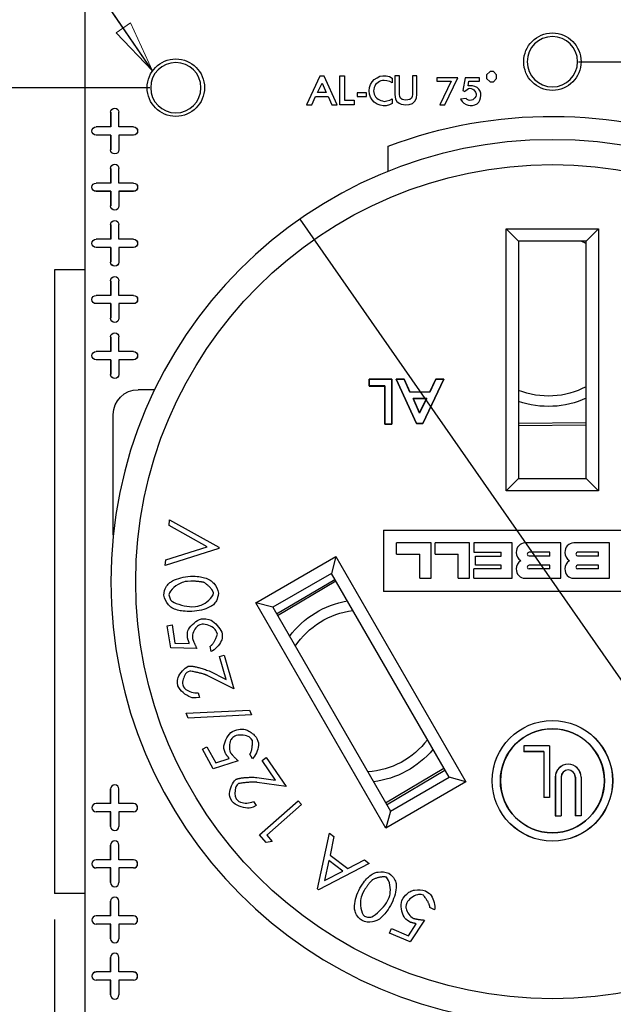
# Model space of a CAD drawing. Extents: x 0 to 17, y 0 to 11.
# Drawn here: x 3.4 to 4.9, y 5.5 to 7.9 of the extents above; entities that cross this region are included whole.
import ezdxf

# ---------------------------------------------------------------- set-up
doc = ezdxf.new("R2010")
doc.units = 0
doc.header["$MEASUREMENT"] = 0
doc.linetypes.add('DASHED', pattern=[0.75, 0.5, -0.25])
doc.layers.add('dims', color=7, linetype='Continuous')
doc.layers.add('geom', color=7, linetype='Continuous')

msp = doc.modelspace()

# ---------------------------------------------------------------- linework, layer by layer
at = {"layer": 'dims', "color": 7, "linetype": 'Continuous'}
for p, q in [((3.7693, 7.7747), (2.8512, 9.1137)), ((4.7936, 7.7966), (6.6274, 7.7966)), ((3.7626, 7.7341), (2.4061, 7.7341)), ((4.1231, 7.4179), (6.2893, 4.314)), ((3.5331, 5.7341), (3.5331, 3.5774))]:
    msp.add_line(p, q, dxfattribs=at)
at = {"layer": 'dims', "color": 7, "linetype": 'Continuous', "lineweight": 0}
for p, q in [((2.8512, 9.1137), (3.7693, 7.7747)), ((3.7158, 7.8896), (3.6815, 7.866)), ((3.7693, 7.7747), (3.7158, 7.8896)), ((3.6815, 7.866), (3.7693, 7.7747)), ((4.7936, 7.7966), (6.6274, 7.7966)), ((2.4061, 7.7341), (3.7561, 7.7341)), ((3.5331, 3.5774), (3.5331, 5.7341))]:
    msp.add_line(p, q, dxfattribs=at)
at = {"layer": 'dims', "color": 7, "linetype": 'Continuous'}
msp.add_solid([(3.7693, 7.7747), (3.6815, 7.866), (3.7158, 7.8896), (3.7693, 7.7747)], dxfattribs=at)
at = {"layer": 'dims', "color": 7, "lineweight": 0}
msp.add_solid([(4.1231, 7.4179), (4.2118, 7.3274), (4.1775, 7.3034), (4.1231, 7.4179)], dxfattribs=at)
at = {"layer": 'geom', "color": 7, "linetype": 'Continuous'}
for p, q in [((3.6061, 8.2656), (3.6061, 7.2966)), ((4.5811, 7.773), (4.5729, 7.7647)), ((4.5729, 7.7647), (4.5729, 7.7565)), ((4.5894, 7.773), (4.5811, 7.773)), ((4.5968, 7.7647), (4.5894, 7.773)), ((4.5968, 7.7565), (4.5968, 7.7647)), ((4.1719, 7.7614), (4.1397, 7.693)), ((4.1661, 7.7227), (4.1769, 7.745)), ((4.1818, 7.7614), (4.1719, 7.7614)), ((4.1769, 7.745), (4.1868, 7.7227)), ((4.2131, 7.693), (4.1818, 7.7614)), ((4.2199, 7.7623), (4.2306, 7.7623)), ((4.2199, 7.693), (4.2199, 7.7623)), ((4.2306, 7.7623), (4.2306, 7.7037)), ((4.291, 7.7342), (4.2935, 7.7417)), ((4.2935, 7.7417), (4.2976, 7.7483)), ((4.2976, 7.7483), (4.3026, 7.754)), ((4.3026, 7.754), (4.3092, 7.7581)), ((4.3059, 7.7417), (4.3042, 7.7375)), ((4.3084, 7.7441), (4.3059, 7.7417)), ((4.3117, 7.7466), (4.3084, 7.7441)), ((4.3092, 7.7581), (4.3158, 7.7614)), ((4.315, 7.7491), (4.3117, 7.7466)), ((4.3183, 7.7507), (4.315, 7.7491)), ((4.3158, 7.7614), (4.3232, 7.7623)), ((4.3224, 7.7515), (4.3183, 7.7507)), ((4.3265, 7.7515), (4.3224, 7.7515)), ((4.3232, 7.7623), (4.3315, 7.7623)), ((4.3331, 7.7507), (4.3265, 7.7515)), ((4.3315, 7.7623), (4.3389, 7.7606)), ((4.3397, 7.7491), (4.3331, 7.7507)), ((4.3389, 7.7606), (4.3455, 7.7573)), ((4.3455, 7.7458), (4.3397, 7.7491)), ((4.3455, 7.7573), (4.3455, 7.7458)), ((4.3629, 7.7623), (4.3522, 7.7623)), ((4.3522, 7.7623), (4.3522, 7.7177)), ((4.3629, 7.7177), (4.3629, 7.7623)), ((4.405, 7.7623), (4.3943, 7.7623)), ((4.3943, 7.7623), (4.3943, 7.7177)), ((4.405, 7.7177), (4.405, 7.7623)), ((4.5034, 7.7581), (4.4531, 7.7581)), ((4.4531, 7.7581), (4.4531, 7.7499)), ((4.4531, 7.7499), (4.4877, 7.7499)), ((4.4877, 7.7499), (4.4605, 7.693)), ((4.472, 7.693), (4.5034, 7.7581)), ((4.5216, 7.7581), (4.5159, 7.7276)), ((4.5554, 7.7581), (4.5216, 7.7581)), ((4.5282, 7.7384), (4.5299, 7.7499)), ((4.5299, 7.7499), (4.5554, 7.7499)), ((4.5554, 7.7499), (4.5554, 7.7581)), ((4.5729, 7.7565), (4.5811, 7.7483)), ((4.5811, 7.7483), (4.5894, 7.7483)), ((4.5894, 7.7483), (4.5968, 7.7565)), ((4.1868, 7.7227), (4.1661, 7.7227)), ((4.2835, 7.7219), (4.2612, 7.7219)), ((4.2612, 7.7219), (4.2612, 7.7128)), ((4.2835, 7.7128), (4.2835, 7.7219)), ((4.2902, 7.7268), (4.291, 7.7342)), ((4.291, 7.7186), (4.2902, 7.7268)), ((4.2935, 7.7111), (4.291, 7.7186)), ((4.3018, 7.7301), (4.3009, 7.7268)), ((4.3009, 7.7268), (4.3018, 7.7227)), ((4.3026, 7.7342), (4.3018, 7.7301)), ((4.3018, 7.7227), (4.3026, 7.7186)), ((4.3042, 7.7375), (4.3026, 7.7342)), ((4.3026, 7.7186), (4.3042, 7.7153)), ((4.3522, 7.7177), (4.353, 7.712)), ((4.3637, 7.7128), (4.3629, 7.7177)), ((4.3943, 7.7177), (4.3934, 7.7128)), ((4.4042, 7.7095), (4.405, 7.7177)), ((4.5159, 7.7276), (4.5208, 7.7252)), ((4.5208, 7.7252), (4.5225, 7.7276)), ((4.5225, 7.7276), (4.5258, 7.7301)), ((4.5258, 7.7301), (4.5291, 7.7318)), ((4.5389, 7.7384), (4.5282, 7.7384)), ((4.5291, 7.7318), (4.5324, 7.7326)), ((4.5324, 7.7326), (4.5357, 7.7318)), ((4.5357, 7.7318), (4.5398, 7.7309)), ((4.5447, 7.7367), (4.5389, 7.7384)), ((4.5398, 7.7309), (4.5422, 7.7293)), ((4.5422, 7.7293), (4.5447, 7.726)), ((4.5497, 7.7342), (4.5447, 7.7367)), ((4.5447, 7.726), (4.5464, 7.7235)), ((4.5464, 7.7235), (4.548, 7.7194)), ((4.548, 7.7194), (4.548, 7.7161)), ((4.5538, 7.7309), (4.5497, 7.7342)), ((4.5571, 7.726), (4.5538, 7.7309)), ((4.5587, 7.721), (4.5571, 7.726)), ((4.5587, 7.7153), (4.5587, 7.721)), ((4.1397, 7.693), (4.1521, 7.693)), ((4.1521, 7.693), (4.1612, 7.7128)), ((4.1612, 7.7128), (4.1917, 7.7128)), ((4.1917, 7.7128), (4.2008, 7.693)), ((4.2008, 7.693), (4.2131, 7.693)), ((4.2545, 7.693), (4.2199, 7.693)), ((4.2306, 7.7037), (4.2545, 7.7037)), ((4.2545, 7.7037), (4.2545, 7.693)), ((4.2612, 7.7128), (4.2835, 7.7128)), ((4.2976, 7.7045), (4.2935, 7.7111)), ((4.3026, 7.6996), (4.2976, 7.7045)), ((4.3092, 7.6946), (4.3026, 7.6996)), ((4.3042, 7.7153), (4.3059, 7.712)), ((4.3059, 7.712), (4.3084, 7.7087)), ((4.3084, 7.7087), (4.3117, 7.7062)), ((4.3166, 7.6922), (4.3092, 7.6946)), ((4.3117, 7.7062), (4.315, 7.7045)), ((4.315, 7.7045), (4.3183, 7.7029)), ((4.3183, 7.7029), (4.3224, 7.7021)), ((4.3224, 7.7021), (4.3265, 7.7012)), ((4.3265, 7.7012), (4.3331, 7.7021)), ((4.3389, 7.693), (4.3315, 7.6905)), ((4.3331, 7.7021), (4.3397, 7.7037)), ((4.3455, 7.6963), (4.3389, 7.693)), ((4.3397, 7.7037), (4.3455, 7.707)), ((4.3455, 7.707), (4.3455, 7.6963)), ((4.353, 7.712), (4.3538, 7.7062)), ((4.3538, 7.7062), (4.3571, 7.7012)), ((4.3571, 7.7012), (4.3621, 7.6971)), ((4.3621, 7.6971), (4.367, 7.6946)), ((4.3654, 7.7087), (4.3637, 7.7128)), ((4.3695, 7.7054), (4.3654, 7.7087)), ((4.367, 7.6946), (4.3728, 7.6938)), ((4.3736, 7.7045), (4.3695, 7.7054)), ((4.3728, 7.6938), (4.3786, 7.693)), ((4.3786, 7.7037), (4.3736, 7.7045)), ((4.3835, 7.7045), (4.3786, 7.7037)), ((4.3786, 7.693), (4.3868, 7.6938)), ((4.3877, 7.7054), (4.3835, 7.7045)), ((4.3868, 7.6938), (4.3943, 7.6963)), ((4.3918, 7.7087), (4.3877, 7.7054)), ((4.3934, 7.7128), (4.3918, 7.7087)), ((4.3943, 7.6963), (4.4009, 7.7021)), ((4.4009, 7.7021), (4.4042, 7.7095)), ((4.4605, 7.693), (4.472, 7.693)), ((4.5233, 7.7078), (4.5101, 7.7062)), ((4.5101, 7.7062), (4.5142, 7.7012)), ((4.5142, 7.7012), (4.5183, 7.6971)), ((4.5183, 7.6971), (4.5233, 7.6938)), ((4.5258, 7.7054), (4.5233, 7.7078)), ((4.5233, 7.6938), (4.5282, 7.6922)), ((4.5291, 7.7037), (4.5258, 7.7054)), ((4.5324, 7.7029), (4.5291, 7.7037)), ((4.5365, 7.7037), (4.5324, 7.7029)), ((4.5398, 7.7045), (4.5365, 7.7037)), ((4.5389, 7.6913), (4.5447, 7.693)), ((4.5422, 7.707), (4.5398, 7.7045)), ((4.5447, 7.7095), (4.5422, 7.707)), ((4.5472, 7.7128), (4.5447, 7.7095)), ((4.5447, 7.693), (4.5497, 7.6955)), ((4.548, 7.7161), (4.5472, 7.7128)), ((4.5497, 7.6955), (4.5538, 7.6996)), ((4.5538, 7.6996), (4.5563, 7.7037)), ((4.5563, 7.7037), (4.5579, 7.7095)), ((4.5579, 7.7095), (4.5587, 7.7153)), ((3.6683, 7.6749), (3.6683, 7.6399)), ((3.6684, 7.6749), (3.6683, 7.6749)), ((3.6684, 7.6749), (3.6684, 7.6399)), ((3.6883, 7.6399), (3.6883, 7.6749)), ((3.6883, 7.6749), (3.6883, 7.6749)), ((3.6883, 7.6399), (3.6883, 7.6749)), ((4.324, 7.6905), (4.3166, 7.6922)), ((4.3315, 7.6905), (4.324, 7.6905)), ((4.5282, 7.6922), (4.5332, 7.6913)), ((4.5332, 7.6913), (4.5389, 7.6913)), ((3.6333, 7.6399), (3.6333, 7.6399)), ((3.6683, 7.6399), (3.6333, 7.6399)), ((3.6684, 7.6399), (3.6333, 7.6399)), ((3.6684, 7.6399), (3.6683, 7.6399)), ((3.7233, 7.6399), (3.6883, 7.6399)), ((3.6883, 7.6399), (3.6883, 7.6399)), ((3.7233, 7.6399), (3.6883, 7.6399)), ((3.7233, 7.6399), (3.7233, 7.6399)), ((3.6333, 7.62), (3.6333, 7.6199)), ((3.6684, 7.62), (3.6333, 7.62)), ((3.6683, 7.6199), (3.6333, 7.6199)), ((3.6684, 7.62), (3.6683, 7.6199)), ((3.6683, 7.6199), (3.6683, 7.5849)), ((3.6684, 7.62), (3.6684, 7.5849)), ((3.6883, 7.62), (3.6883, 7.5849)), ((3.6883, 7.62), (3.6883, 7.6199)), ((3.7233, 7.62), (3.6883, 7.62)), ((3.6883, 7.6199), (3.6883, 7.5849)), ((3.7233, 7.6199), (3.6883, 7.6199)), ((3.7233, 7.62), (3.7233, 7.6199)), ((3.6684, 7.5849), (3.6683, 7.5849)), ((3.6883, 7.5849), (3.6883, 7.5849)), ((4.3361, 7.533), (4.3361, 7.5935)), ((3.6683, 7.5399), (3.6683, 7.5049)), ((3.6684, 7.5399), (3.6683, 7.5399)), ((3.6684, 7.5399), (3.6684, 7.5049)), ((3.6883, 7.5049), (3.6883, 7.5399)), ((3.6883, 7.5399), (3.6883, 7.5399)), ((3.6883, 7.5049), (3.6883, 7.5399)), ((3.6683, 7.5049), (3.6333, 7.5049)), ((3.6333, 7.5049), (3.6333, 7.5049)), ((3.6684, 7.5049), (3.6333, 7.5049)), ((3.6684, 7.5049), (3.6683, 7.5049)), ((3.7233, 7.5049), (3.6883, 7.5049)), ((3.6883, 7.5049), (3.6883, 7.5049)), ((3.7233, 7.5049), (3.6883, 7.5049)), ((3.7233, 7.5049), (3.7233, 7.5049)), ((3.6333, 7.485), (3.6333, 7.4849)), ((3.6684, 7.485), (3.6333, 7.485)), ((3.6683, 7.4849), (3.6333, 7.4849)), ((3.6684, 7.485), (3.6683, 7.4849)), ((3.6683, 7.4849), (3.6683, 7.4499)), ((3.6684, 7.485), (3.6684, 7.4499)), ((3.6883, 7.485), (3.6883, 7.4849)), ((3.7233, 7.485), (3.6883, 7.485)), ((3.6883, 7.485), (3.6883, 7.4499)), ((3.6883, 7.4849), (3.6883, 7.4499)), ((3.7233, 7.4849), (3.6883, 7.4849)), ((3.7233, 7.485), (3.7233, 7.4849)), ((3.6684, 7.4499), (3.6683, 7.4499)), ((3.6883, 7.4499), (3.6883, 7.4499)), ((3.6683, 7.4049), (3.6683, 7.3699)), ((3.6684, 7.4049), (3.6683, 7.4049)), ((3.6684, 7.4049), (3.6684, 7.3699)), ((3.6883, 7.3699), (3.6883, 7.4049)), ((3.6883, 7.4049), (3.6883, 7.4049)), ((3.6883, 7.3699), (3.6883, 7.4049)), ((4.6199, 7.3951), (4.8423, 7.3951)), ((4.6199, 6.7649), (4.6199, 7.3951)), ((4.6497, 7.3651), (4.6199, 7.3951)), ((4.8423, 7.3951), (4.8126, 7.3651)), ((4.8423, 7.3951), (4.8423, 6.7649)), ((3.6683, 7.3699), (3.6333, 7.3699)), ((3.6333, 7.3699), (3.6333, 7.3699)), ((3.6684, 7.3699), (3.6333, 7.3699)), ((3.6684, 7.3699), (3.6683, 7.3699)), ((3.7233, 7.3699), (3.6883, 7.3699)), ((3.6883, 7.3699), (3.6883, 7.3699)), ((3.7233, 7.3699), (3.6883, 7.3699)), ((3.7233, 7.3699), (3.7233, 7.3699)), ((4.8126, 7.3651), (4.6497, 7.3651)), ((4.6497, 7.3651), (4.6497, 6.7947)), ((4.8126, 6.7947), (4.8126, 7.3651)), ((3.6333, 7.35), (3.6333, 7.3499)), ((3.6684, 7.35), (3.6333, 7.35)), ((3.6683, 7.3499), (3.6333, 7.3499)), ((3.6684, 7.35), (3.6683, 7.3499)), ((3.6683, 7.3499), (3.6683, 7.3149)), ((3.6684, 7.35), (3.6684, 7.3149)), ((3.6883, 7.35), (3.6883, 7.3499)), ((3.7233, 7.35), (3.6883, 7.35)), ((3.6883, 7.35), (3.6883, 7.3149)), ((3.6883, 7.3499), (3.6883, 7.3149)), ((3.7233, 7.3499), (3.6883, 7.3499)), ((3.7233, 7.35), (3.7233, 7.3499)), ((3.6684, 7.3149), (3.6683, 7.3149)), ((3.6883, 7.3149), (3.6883, 7.3149)), ((3.5331, 7.2966), (3.5331, 5.7966)), ((3.6061, 7.2966), (3.5331, 7.2966)), ((3.6061, 7.2966), (3.6061, 5.7966)), ((3.6683, 7.2699), (3.6683, 7.2349)), ((3.6684, 7.2699), (3.6683, 7.2699)), ((3.6684, 7.2699), (3.6684, 7.2349)), ((3.6883, 7.2349), (3.6883, 7.2699)), ((3.6883, 7.2699), (3.6883, 7.2699)), ((3.6883, 7.2349), (3.6883, 7.2699)), ((3.6683, 7.2349), (3.6333, 7.2349)), ((3.6333, 7.2349), (3.6333, 7.2349)), ((3.6684, 7.2349), (3.6333, 7.2349)), ((3.6684, 7.2349), (3.6683, 7.2349)), ((3.6883, 7.2349), (3.6883, 7.2349)), ((3.7233, 7.2349), (3.6883, 7.2349)), ((3.7233, 7.2349), (3.6883, 7.2349)), ((3.7233, 7.2349), (3.7233, 7.2349)), ((3.6333, 7.215), (3.6333, 7.2149)), ((3.6684, 7.215), (3.6333, 7.215)), ((3.6683, 7.2149), (3.6333, 7.2149)), ((3.6684, 7.215), (3.6683, 7.2149)), ((3.6683, 7.2149), (3.6683, 7.1799)), ((3.6684, 7.215), (3.6684, 7.1799)), ((3.6883, 7.215), (3.6883, 7.2149)), ((3.7233, 7.215), (3.6883, 7.215)), ((3.6883, 7.215), (3.6883, 7.1799)), ((3.7233, 7.2149), (3.6883, 7.2149)), ((3.6883, 7.2149), (3.6883, 7.1799)), ((3.7233, 7.215), (3.7233, 7.2149)), ((3.6684, 7.1799), (3.6683, 7.1799)), ((3.6883, 7.1799), (3.6883, 7.1799)), ((3.6683, 7.1349), (3.6683, 7.0999)), ((3.6684, 7.1349), (3.6683, 7.1349)), ((3.6684, 7.1349), (3.6684, 7.0999)), ((3.6883, 7.0999), (3.6883, 7.1349)), ((3.6883, 7.1349), (3.6883, 7.1349)), ((3.6883, 7.0999), (3.6883, 7.1349)), ((3.6683, 7.0999), (3.6333, 7.0999)), ((3.6333, 7.0999), (3.6333, 7.0999)), ((3.6684, 7.0999), (3.6333, 7.0999)), ((3.6333, 7.08), (3.6333, 7.0799)), ((3.6684, 7.08), (3.6333, 7.08)), ((3.6683, 7.0799), (3.6333, 7.0799)), ((3.6684, 7.0999), (3.6683, 7.0999)), ((3.6684, 7.08), (3.6683, 7.0799)), ((3.6683, 7.0799), (3.6683, 7.0449)), ((3.6684, 7.08), (3.6684, 7.0449)), ((3.7233, 7.0999), (3.6883, 7.0999)), ((3.6883, 7.0999), (3.6883, 7.0999)), ((3.7233, 7.0999), (3.6883, 7.0999)), ((3.6883, 7.08), (3.6883, 7.0799)), ((3.7233, 7.08), (3.6883, 7.08)), ((3.6883, 7.08), (3.6883, 7.0449)), ((3.6883, 7.0799), (3.6883, 7.0449)), ((3.7233, 7.0799), (3.6883, 7.0799)), ((3.7233, 7.0999), (3.7233, 7.0999)), ((3.7233, 7.08), (3.7233, 7.0799)), ((3.6684, 7.0449), (3.6683, 7.0449)), ((3.6883, 7.0449), (3.6883, 7.0449)), ((4.2906, 7.0334), (4.2904, 7.0336)), ((4.3445, 7.0336), (4.2904, 7.0336)), ((4.2904, 7.0336), (4.2904, 7.0168)), ((4.2906, 7.0334), (4.3444, 7.0334)), ((4.2906, 7.017), (4.2906, 7.0334)), ((4.3444, 7.0334), (4.3445, 7.0336)), ((4.3444, 7.0334), (4.3444, 6.9255)), ((4.3445, 6.9253), (4.3445, 7.0336)), ((4.3553, 7.0334), (4.355, 7.0336)), ((4.355, 7.0336), (4.3744, 7.0336)), ((4.404, 6.9266), (4.355, 7.0336)), ((4.3743, 7.0334), (4.3553, 7.0334)), ((4.3553, 7.0334), (4.4041, 6.9268)), ((4.3743, 7.0334), (4.3744, 7.0336)), ((4.3884, 7.0025), (4.3743, 7.0334)), ((4.3744, 7.0336), (4.3885, 7.0026)), ((4.4194, 6.9268), (4.4695, 7.0334)), ((4.4697, 7.0336), (4.4195, 6.9266)), ((4.4362, 7.0026), (4.4504, 7.0336)), ((4.4505, 7.0334), (4.4363, 7.0025)), ((4.4505, 7.0334), (4.4504, 7.0336)), ((4.4504, 7.0336), (4.4697, 7.0336)), ((4.4695, 7.0334), (4.4505, 7.0334)), ((4.4695, 7.0334), (4.4697, 7.0336)), ((3.7741, 7.0081), (3.7346, 7.0081)), ((4.2906, 7.017), (4.2904, 7.0168)), ((4.2904, 7.0168), (4.3278, 7.0168)), ((4.328, 7.017), (4.2906, 7.017)), ((4.328, 7.017), (4.3278, 7.0168)), ((4.3278, 7.0168), (4.3278, 6.9253)), ((4.328, 6.9255), (4.328, 7.017)), ((4.3884, 7.0025), (4.3885, 7.0026)), ((4.4363, 7.0025), (4.3884, 7.0025)), ((4.3885, 7.0026), (4.4362, 7.0026)), ((4.396, 6.9873), (4.3963, 6.9872)), ((4.396, 6.9873), (4.4288, 6.9873)), ((4.4117, 6.952), (4.396, 6.9873)), ((4.4285, 6.9872), (4.3963, 6.9872)), ((4.3963, 6.9872), (4.4117, 6.9524)), ((4.4288, 6.9873), (4.4117, 6.952)), ((4.4117, 6.9524), (4.4285, 6.9872)), ((4.4288, 6.9873), (4.4285, 6.9872)), ((4.4363, 7.0025), (4.4362, 7.0026)), ((3.6746, 6.6594), (3.6746, 6.9481)), ((4.4117, 6.952), (4.4117, 6.9524)), ((4.328, 6.9255), (4.3278, 6.9253)), ((4.3278, 6.9253), (4.3445, 6.9253)), ((4.3444, 6.9255), (4.328, 6.9255)), ((4.3444, 6.9255), (4.3445, 6.9253)), ((4.4041, 6.9268), (4.404, 6.9266)), ((4.4195, 6.9266), (4.404, 6.9266)), ((4.4041, 6.9268), (4.4194, 6.9268)), ((4.4194, 6.9268), (4.4195, 6.9266)), ((4.8126, 6.9285), (4.6497, 6.9268)), ((4.8126, 6.9231), (4.6497, 6.9214)), ((4.6497, 6.7947), (4.6199, 6.7649)), ((4.6497, 6.7947), (4.8126, 6.7947)), ((4.8423, 6.7649), (4.8126, 6.7947)), ((4.8423, 6.7649), (4.6199, 6.7649)), ((3.8088, 6.6819), (3.8101, 6.6954)), ((3.9007, 6.6306), (3.8088, 6.6819)), ((3.8101, 6.6954), (3.9289, 6.6292)), ((4.3249, 6.6706), (4.3249, 6.5231)), ((4.3249, 6.6706), (5.1374, 6.6706)), ((4.3251, 6.6705), (4.3249, 6.6706)), ((4.3251, 6.6705), (4.3251, 6.5233)), ((4.3251, 6.6705), (5.1372, 6.6705)), ((3.8007, 6.5989), (3.9007, 6.6306)), ((3.9289, 6.6292), (3.9287, 6.6265)), ((4.4391, 6.6396), (4.3562, 6.6396)), ((4.3562, 6.6127), (4.3562, 6.6396)), ((4.4391, 6.5547), (4.4391, 6.6396)), ((4.5316, 6.6396), (4.4487, 6.6396)), ((4.4487, 6.6127), (4.4487, 6.6396)), ((4.5316, 6.5547), (4.5316, 6.6396)), ((4.6346, 6.6396), (4.5417, 6.6396)), ((4.5417, 6.6396), (4.5417, 6.6172)), ((4.6346, 6.5547), (4.6346, 6.6396)), ((4.7516, 6.6396), (4.6654, 6.6396)), ((4.7516, 6.5547), (4.7516, 6.6396)), ((4.8686, 6.6396), (4.7824, 6.6396)), ((4.8686, 6.5547), (4.8686, 6.6396)), ((3.9287, 6.6265), (3.7994, 6.5854)), ((4.0178, 6.4958), (4.2104, 6.607)), ((4.2104, 6.607), (4.1995, 6.5664)), ((4.2104, 6.607), (4.5231, 6.0654)), ((4.3562, 6.6127), (4.4122, 6.6127)), ((4.4122, 6.5547), (4.4122, 6.6127)), ((4.4487, 6.6127), (4.5047, 6.6127)), ((4.5047, 6.5547), (4.5047, 6.6127)), ((4.5417, 6.6172), (4.6077, 6.6172)), ((4.5457, 6.6083), (4.6077, 6.6083)), ((4.5457, 6.5859), (4.5457, 6.6083)), ((4.6077, 6.6083), (4.6077, 6.6172)), ((4.7247, 6.6172), (4.6748, 6.6172)), ((4.7247, 6.6083), (4.6748, 6.6083)), ((4.7247, 6.6083), (4.7247, 6.6172)), ((4.8417, 6.6172), (4.7918, 6.6172)), ((4.8417, 6.6083), (4.7918, 6.6083)), ((4.8417, 6.6083), (4.8417, 6.6172)), ((3.7994, 6.5854), (3.8007, 6.5989)), ((4.6077, 6.5859), (4.5457, 6.5859)), ((4.6077, 6.5771), (4.6077, 6.5859)), ((4.7247, 6.5859), (4.6748, 6.5859)), ((4.7247, 6.5771), (4.7247, 6.5859)), ((4.8417, 6.5859), (4.7918, 6.5859)), ((4.8417, 6.5771), (4.8417, 6.5859)), ((4.1995, 6.5664), (4.0584, 6.485)), ((4.4824, 6.0763), (4.1995, 6.5664)), ((4.5417, 6.5547), (4.5417, 6.5771)), ((4.6077, 6.5771), (4.5417, 6.5771)), ((4.7247, 6.5771), (4.6748, 6.5771)), ((4.8417, 6.5771), (4.7918, 6.5771)), ((4.0674, 6.4693), (4.2077, 6.5522)), ((4.0696, 6.4655), (4.2099, 6.5484)), ((4.4122, 6.5547), (4.4391, 6.5547)), ((4.5047, 6.5547), (4.5316, 6.5547)), ((4.5417, 6.5547), (4.6346, 6.5547)), ((4.6654, 6.5547), (4.7516, 6.5547)), ((4.7824, 6.5547), (4.8686, 6.5547)), ((4.3251, 6.5233), (4.3249, 6.5231)), ((5.1374, 6.5231), (4.3249, 6.5231)), ((5.1372, 6.5233), (4.3251, 6.5233)), ((4.3305, 5.9542), (4.0178, 6.4958)), ((4.0584, 6.485), (4.0178, 6.4958)), ((4.0584, 6.485), (4.3413, 5.9948)), ((3.8044, 6.4408), (3.816, 6.4427)), ((3.813, 6.3876), (3.8044, 6.4408)), ((3.816, 6.4427), (3.8231, 6.399)), ((3.8231, 6.399), (3.8576, 6.3983)), ((3.9099, 6.3788), (3.9078, 6.3914)), ((3.8757, 6.3862), (3.813, 6.3876)), ((3.9299, 6.3668), (3.9414, 6.3702)), ((3.9414, 6.3702), (3.965, 6.289)), ((3.946, 6.3117), (3.9299, 6.3668)), ((3.965, 6.289), (3.9025, 6.3203)), ((3.9052, 6.3321), (3.946, 6.3117)), ((3.8788, 6.2795), (3.8821, 6.268)), ((3.8496, 6.2305), (4.0026, 6.238)), ((3.8546, 6.2185), (3.8496, 6.2305)), ((4.0075, 6.2261), (3.8546, 6.2185)), ((4.0026, 6.238), (4.0075, 6.2261)), ((3.8895, 6.1439), (3.8999, 6.1495)), ((3.9153, 6.0968), (3.8895, 6.1439)), ((3.8999, 6.1495), (3.921, 6.1108)), ((4.0092, 6.1207), (4.0031, 6.1318)), ((4.7241, 6.1518), (4.6621, 6.1518)), ((4.6621, 6.1518), (4.6621, 6.1378)), ((4.6623, 6.1516), (4.6621, 6.1518)), ((4.6623, 6.138), (4.6621, 6.1378)), ((4.7101, 6.1378), (4.6621, 6.1378)), ((4.6623, 6.1516), (4.6623, 6.138)), ((4.724, 6.1516), (4.6623, 6.1516)), ((4.7103, 6.138), (4.6623, 6.138)), ((4.7103, 6.138), (4.7101, 6.1378)), ((4.7101, 6.1378), (4.7101, 6.0278)), ((4.7103, 6.138), (4.7103, 6.028)), ((4.724, 6.1516), (4.7241, 6.1518)), ((4.724, 6.1516), (4.724, 6.028)), ((4.7241, 6.1518), (4.7241, 6.0278)), ((3.9747, 6.1163), (3.9153, 6.0968)), ((3.921, 6.1108), (3.9536, 6.1216)), ((4.0327, 6.1168), (4.0426, 6.1236)), ((4.0652, 6.0695), (4.0327, 6.1168)), ((4.0426, 6.1236), (4.0904, 6.054)), ((4.3296, 6.0151), (4.4699, 6.098)), ((4.3323, 6.0105), (4.4726, 6.0934)), ((4.0202, 6.0761), (4.0652, 6.0695)), ((4.0904, 6.054), (4.0212, 6.0641)), ((4.5231, 6.0654), (4.3305, 5.9542)), ((4.3413, 5.9948), (4.4824, 6.0763)), ((4.5231, 6.0654), (4.4824, 6.0763)), ((4.7383, 6.0769), (4.7381, 6.0769)), ((4.7381, 6.0769), (4.7381, 5.9839)), ((4.7383, 6.0769), (4.7383, 5.9841)), ((4.752, 6.0769), (4.752, 5.9841)), ((4.752, 6.0769), (4.7521, 6.0769)), ((4.7521, 6.0769), (4.7521, 5.9839)), ((4.7863, 6.0769), (4.7861, 6.0769)), ((4.7861, 6.0769), (4.7861, 5.9839)), ((4.7863, 6.0769), (4.7863, 5.9841)), ((4.8, 6.0769), (4.8, 5.9841)), ((4.8, 6.0769), (4.8001, 6.0769)), ((4.8001, 6.0769), (4.8001, 5.9839)), ((3.6683, 6.0133), (3.6683, 6.0483)), ((3.6684, 6.0483), (3.6683, 6.0483)), ((3.6684, 6.0133), (3.6684, 6.0483)), ((3.6883, 6.0133), (3.6883, 6.0483)), ((3.6883, 6.0133), (3.6883, 6.0483)), ((3.6883, 6.0483), (3.6883, 6.0483)), ((3.6683, 6.0133), (3.6333, 6.0133)), ((3.6684, 6.0133), (3.6333, 6.0133)), ((3.6333, 6.0133), (3.6333, 6.0133)), ((3.6684, 6.0133), (3.6683, 6.0133)), ((3.7233, 6.0133), (3.6883, 6.0133)), ((3.7233, 6.0133), (3.6883, 6.0133)), ((3.6883, 6.0133), (3.6883, 6.0133)), ((3.7233, 6.0133), (3.7233, 6.0133)), ((4.0117, 6.018), (4.0184, 6.0082)), ((4.0266, 5.9381), (4.1196, 6.0199)), ((4.1196, 6.0199), (4.1277, 6.0106)), ((4.7103, 6.028), (4.7101, 6.0278)), ((4.7241, 6.0278), (4.7101, 6.0278)), ((4.724, 6.028), (4.7103, 6.028)), ((4.724, 6.028), (4.7241, 6.0278)), ((3.6333, 5.9934), (3.6333, 5.9933)), ((3.6684, 5.9934), (3.6333, 5.9934)), ((3.6683, 5.9933), (3.6333, 5.9933)), ((3.6684, 5.9934), (3.6683, 5.9933)), ((3.6683, 5.9583), (3.6683, 5.9933)), ((3.6684, 5.9583), (3.6684, 5.9934)), ((3.6883, 5.9934), (3.6883, 5.9583)), ((3.6883, 5.9934), (3.6883, 5.9933)), ((3.7233, 5.9934), (3.6883, 5.9934)), ((3.6883, 5.9933), (3.6883, 5.9583)), ((3.7233, 5.9933), (3.6883, 5.9933)), ((3.7233, 5.9934), (3.7233, 5.9933)), ((4.1277, 6.0106), (4.0438, 5.9369)), ((4.3413, 5.9948), (4.3305, 5.9542)), ((4.7383, 5.9841), (4.7381, 5.9839)), ((4.7381, 5.9839), (4.7521, 5.9839)), ((4.7383, 5.9841), (4.752, 5.9841)), ((4.752, 5.9841), (4.7521, 5.9839)), ((4.7863, 5.9841), (4.7861, 5.9839)), ((4.8001, 5.9839), (4.7861, 5.9839)), ((4.8, 5.9841), (4.7863, 5.9841)), ((4.8, 5.9841), (4.8001, 5.9839)), ((3.6684, 5.9583), (3.6683, 5.9583)), ((3.6883, 5.9583), (3.6883, 5.9583)), ((4.1657, 5.8079), (4.1949, 5.9419)), ((4.1949, 5.9419), (4.2056, 5.9338)), ((4.0427, 5.9199), (4.0266, 5.9381)), ((4.0567, 5.9223), (4.0427, 5.9199)), ((4.0438, 5.9369), (4.0567, 5.9223)), ((4.2056, 5.9338), (4.1963, 5.8894)), ((3.6683, 5.8783), (3.6683, 5.9133)), ((3.6684, 5.9133), (3.6683, 5.9133)), ((3.6684, 5.8783), (3.6684, 5.9133)), ((3.6883, 5.8783), (3.6883, 5.9133)), ((3.6883, 5.8783), (3.6883, 5.9133)), ((3.6883, 5.9133), (3.6883, 5.9133)), ((3.6683, 5.8783), (3.6333, 5.8783)), ((3.6684, 5.8783), (3.6333, 5.8783)), ((3.6333, 5.8783), (3.6333, 5.8783)), ((3.6684, 5.8783), (3.6683, 5.8783)), ((3.7233, 5.8783), (3.6883, 5.8783)), ((3.7233, 5.8783), (3.6883, 5.8783)), ((3.6883, 5.8783), (3.6883, 5.8783)), ((3.7233, 5.8783), (3.7233, 5.8783)), ((4.1934, 5.8766), (4.1829, 5.8279)), ((4.2272, 5.8508), (4.1934, 5.8766)), ((4.1963, 5.8894), (4.2389, 5.857)), ((4.2389, 5.857), (4.2792, 5.8777)), ((4.2792, 5.8777), (4.2902, 5.8693)), ((3.6333, 5.8584), (3.6333, 5.8583)), ((3.6684, 5.8584), (3.6333, 5.8584)), ((3.6683, 5.8583), (3.6333, 5.8583)), ((3.6684, 5.8584), (3.6683, 5.8583)), ((3.6683, 5.8233), (3.6683, 5.8583)), ((3.6684, 5.8233), (3.6684, 5.8584)), ((3.6883, 5.8584), (3.6883, 5.8233)), ((3.6883, 5.8584), (3.6883, 5.8583)), ((3.7233, 5.8584), (3.6883, 5.8584)), ((3.6883, 5.8583), (3.6883, 5.8233)), ((3.7233, 5.8583), (3.6883, 5.8583)), ((3.7233, 5.8584), (3.7233, 5.8583)), ((4.2902, 5.8693), (4.1681, 5.806)), ((4.1829, 5.8279), (4.2272, 5.8508)), ((3.6684, 5.8233), (3.6683, 5.8233)), ((3.6883, 5.8233), (3.6883, 5.8233)), ((4.1681, 5.806), (4.1657, 5.8079)), ((3.6061, 5.7966), (3.5331, 5.7966)), ((3.6061, 5.7966), (3.6061, 4.8276)), ((3.6683, 5.7433), (3.6683, 5.7783)), ((3.6684, 5.7783), (3.6683, 5.7783)), ((3.6684, 5.7433), (3.6684, 5.7783)), ((3.6883, 5.7433), (3.6883, 5.7783)), ((3.6883, 5.7433), (3.6883, 5.7783)), ((3.6883, 5.7783), (3.6883, 5.7783)), ((4.4478, 5.758), (4.4361, 5.763)), ((3.6683, 5.7433), (3.6333, 5.7433)), ((3.6684, 5.7433), (3.6333, 5.7433)), ((3.6333, 5.7433), (3.6333, 5.7433)), ((3.6684, 5.7433), (3.6683, 5.7433)), ((3.7233, 5.7433), (3.6883, 5.7433)), ((3.7233, 5.7433), (3.6883, 5.7433)), ((3.6883, 5.7433), (3.6883, 5.7433)), ((3.7233, 5.7433), (3.7233, 5.7433)), ((4.4233, 5.7331), (4.3886, 5.6809)), ((3.6333, 5.7234), (3.6333, 5.7233)), ((3.6684, 5.7234), (3.6333, 5.7234)), ((3.6683, 5.7233), (3.6333, 5.7233)), ((3.6684, 5.7234), (3.6683, 5.7233)), ((3.6683, 5.6883), (3.6683, 5.7233)), ((3.6684, 5.6883), (3.6684, 5.7234)), ((3.6883, 5.7234), (3.6883, 5.6883)), ((3.6883, 5.7234), (3.6883, 5.7233)), ((3.7233, 5.7234), (3.6883, 5.7234)), ((3.6883, 5.7233), (3.6883, 5.6883)), ((3.7233, 5.7233), (3.6883, 5.7233)), ((3.7233, 5.7234), (3.7233, 5.7233)), ((4.3392, 5.702), (4.3438, 5.7129)), ((4.3438, 5.7129), (4.3845, 5.6956)), ((4.3845, 5.6956), (4.4034, 5.7242)), ((3.6684, 5.6883), (3.6683, 5.6883)), ((3.6883, 5.6883), (3.6883, 5.6883)), ((4.3886, 5.6809), (4.3392, 5.702)), ((3.6683, 5.6083), (3.6683, 5.6433)), ((3.6684, 5.6433), (3.6683, 5.6433)), ((3.6684, 5.6083), (3.6684, 5.6433)), ((3.6883, 5.6083), (3.6883, 5.6433)), ((3.6883, 5.6083), (3.6883, 5.6433)), ((3.6883, 5.6433), (3.6883, 5.6433)), ((3.6683, 5.6083), (3.6333, 5.6083)), ((3.6684, 5.6083), (3.6333, 5.6083)), ((3.6333, 5.6083), (3.6333, 5.6083)), ((3.6333, 5.5884), (3.6333, 5.5883)), ((3.6684, 5.5884), (3.6333, 5.5884)), ((3.6683, 5.5883), (3.6333, 5.5883)), ((3.6684, 5.6083), (3.6683, 5.6083)), ((3.6684, 5.5884), (3.6683, 5.5883)), ((3.6683, 5.5533), (3.6683, 5.5883)), ((3.6684, 5.5533), (3.6684, 5.5884)), ((3.7233, 5.6083), (3.6883, 5.6083)), ((3.7233, 5.6083), (3.6883, 5.6083)), ((3.6883, 5.6083), (3.6883, 5.6083)), ((3.6883, 5.5884), (3.6883, 5.5533)), ((3.6883, 5.5884), (3.6883, 5.5883)), ((3.7233, 5.5884), (3.6883, 5.5884)), ((3.6883, 5.5883), (3.6883, 5.5533)), ((3.7233, 5.5883), (3.6883, 5.5883)), ((3.7233, 5.6083), (3.7233, 5.6083)), ((3.7233, 5.5884), (3.7233, 5.5883)), ((3.6684, 5.5533), (3.6683, 5.5533)), ((3.6883, 5.5533), (3.6883, 5.5533))]:
    msp.add_line(p, q, dxfattribs=at)
at = {"layer": 'geom', "color": 7, "linetype": 'DASHED', "ltscale": 2.569571}
msp.add_circle((4.7311, 7.7966), 0.069, dxfattribs=at)
at = {"layer": 'geom', "color": 7, "linetype": 'Continuous', "extrusion": (0, 0, -1)}
for centre, radius in [((-4.7311, 7.7966), 0.0605), ((-3.8251, 7.7341), 0.0605), ((-4.7311, 6.5466), 1.0625), ((-4.7311, 6.0679), 0.125)]:
    msp.add_circle(centre, radius, dxfattribs=at)
at = {"layer": 'geom', "color": 7, "linetype": 'DASHED', "ltscale": 2.387442}
msp.add_circle((3.8251, 7.7341), 0.069, dxfattribs=at)
at = {"layer": 'geom', "color": 7, "linetype": 'Continuous'}
for centre, radius in [((4.7311, 6.5466), 1.0025), ((4.7311, 6.0679), 0.145), ((4.7311, 6.0679), 0.1448), ((4.7311, 6.0679), 0.1252)]:
    msp.add_circle(centre, radius, dxfattribs=at)
at = {"layer": 'geom', "color": 7, "linetype": 'Continuous', "extrusion": (0, 0, -1)}
for centre, radius, start, end in [((-3.6783, 7.6749), 0.01, 0, 180), ((-3.6783, 7.6749), 0.00996, 0, 180), ((-4.7291, 6.5522), 1.113, 69.3216, 111.2203), ((-3.6333, 7.6299), 0.00996, -90, 90), ((-3.6333, 7.6299), 0.01, 270, 450), ((-3.7233, 7.6299), 0.00996, 90, 270), ((-3.7233, 7.6299), 0.01, 90, 270), ((-3.6783, 7.5849), 0.01, 180, 360), ((-3.6783, 7.5849), 0.00996, 180, 360), ((-3.6783, 7.5399), 0.01, 0, 180), ((-3.6783, 7.5399), 0.00996, 0, 180), ((-3.6333, 7.4949), 0.01, 270, 450), ((-3.6333, 7.4949), 0.00996, -90, 90), ((-3.7233, 7.4949), 0.01, 90, 270), ((-3.7233, 7.4949), 0.00996, 90, 270), ((-3.6783, 7.4499), 0.01, 180, 360), ((-3.6783, 7.4499), 0.00996, 180, 360), ((-3.6783, 7.4049), 0.01, 0, 180), ((-3.6783, 7.4049), 0.00996, 0, 180), ((-3.6333, 7.3599), 0.01, 270, 450), ((-3.6333, 7.3599), 0.00996, -90, 90), ((-3.7233, 7.3599), 0.01, 90, 270), ((-3.7233, 7.3599), 0.00996, 90, 270), ((-4.7214, 7.1875), 0.1948, 114.2787, 117.9068), ((-3.6783, 7.3149), 0.01, 180, 360), ((-3.6783, 7.3149), 0.00996, 180, 360), ((-3.6783, 7.2699), 0.01, 0, 180), ((-3.6783, 7.2699), 0.00996, 0, 180), ((-3.6333, 7.2249), 0.01, 270, 450), ((-3.6333, 7.2249), 0.00996, -90, 90), ((-3.7233, 7.2249), 0.01, 90, 270), ((-3.7233, 7.2249), 0.00996, 90, 270), ((-3.6783, 7.1799), 0.01, 180, 360), ((-3.6783, 7.1799), 0.00996, 180, 360), ((-3.6783, 7.1349), 0.01, 0, 180), ((-3.6783, 7.1349), 0.00996, 0, 180), ((-3.6333, 7.0899), 0.01, 270, 450), ((-3.6333, 7.0899), 0.00996, -90, 90), ((-3.7233, 7.0899), 0.00996, 90, 270), ((-3.7233, 7.0899), 0.01, 90, 270), ((-3.6783, 7.0449), 0.01, 180, 360), ((-3.6783, 7.0449), 0.00996, 180, 360), ((-3.7346, 6.9481), 0.06, 0, 90), ((-4.7214, 7.1875), 0.1948, 242.0842, 291.5953), ((-4.7214, 7.1875), 0.2196, 245.4638, 289.0662), ((-4.2749, 6.2839), 0.2196, 396.6686, 440.2316), ((-4.2749, 6.2839), 0.1948, 33.481, 82.9416), ((-4.2749, 6.2839), 0.1948, 217.0473, 266.5079), ((-4.2749, 6.2839), 0.2196, 219.7671, 263.332)]:
    msp.add_arc(centre, radius, start, end, dxfattribs=at)
at = {"layer": 'geom', "color": 7, "linetype": 'Continuous'}
for centre, radius, start, end in [((4.6654, 6.6184), 0.0212, 90, 183.5907), ((4.7824, 6.6184), 0.0212, 90, 183.5907), ((4.6654, 6.6157), 0.0212, 176.4093, 241.2588), ((4.6748, 6.6128), 0.00442, 90, 270), ((4.7824, 6.6157), 0.0212, 176.4093, 241.2588), ((4.7918, 6.6128), 0.00442, 90, 270), ((4.6654, 6.5785), 0.0212, 118.7412, 183.5907), ((4.6748, 6.5815), 0.00442, 90, 270), ((4.7824, 6.5785), 0.0212, 118.7412, 183.5907), ((4.7918, 6.5815), 0.00442, 90, 270), ((4.6654, 6.5759), 0.0212, 176.4093, 270), ((4.7824, 6.5759), 0.0212, 176.4093, 270), ((4.7691, 6.0769), 0.031, 0, 180), ((4.7691, 6.0769), 0.0308, 0, 180), ((4.7691, 6.0769), 0.0172, 0, 180), ((4.7691, 6.0769), 0.017, 0, 180), ((3.6783, 6.0483), 0.01, 0, 180), ((3.6783, 6.0483), 0.00996, 0, 180), ((3.6333, 6.0033), 0.01, 90, 270), ((3.6333, 6.0033), 0.00996, 90, 270), ((3.7233, 6.0033), 0.01, -90, 90), ((3.7233, 6.0033), 0.00996, 270, 450), ((3.6783, 5.9583), 0.01, -180, 0), ((3.6783, 5.9583), 0.00996, 180, 360), ((3.6783, 5.9133), 0.01, 0, 180), ((3.6783, 5.9133), 0.00996, 0, 180), ((3.6333, 5.8683), 0.01, 90, 270), ((3.6333, 5.8683), 0.00996, 90, 270), ((3.7233, 5.8683), 0.01, -90, 90), ((3.7233, 5.8683), 0.00996, 270, 450), ((3.6783, 5.8233), 0.01, -180, 0), ((3.6783, 5.8233), 0.00996, 180, 360), ((3.6783, 5.7783), 0.01, 0, 180), ((3.6783, 5.7783), 0.00996, 0, 180), ((3.6333, 5.7333), 0.01, 90, 270), ((3.6333, 5.7333), 0.00996, 90, 270), ((3.7233, 5.7333), 0.01, -90, 90), ((3.7233, 5.7333), 0.00996, 270, 450), ((3.6783, 5.6883), 0.01, -180, 0), ((3.6783, 5.6883), 0.00996, 180, 360), ((3.6783, 5.6433), 0.01, 0, 180), ((3.6783, 5.6433), 0.00996, 0, 180), ((3.6333, 5.5983), 0.01, 90, 270), ((3.6333, 5.5983), 0.00996, 90, 270), ((3.7233, 5.5983), 0.01, -90, 90), ((3.7233, 5.5983), 0.00996, 270, 450), ((3.6783, 5.5533), 0.01, -180, 0), ((3.6783, 5.5533), 0.00996, 180, 360)]:
    msp.add_arc(centre, radius, start, end, dxfattribs=at)
for points, knots in [([(3.7964, 6.5141), (3.7971, 6.5229), (3.801, 6.5338), (3.8085, 6.5434), (3.8266, 6.5542), (3.8441, 6.5585), (3.8603, 6.5599)], [0, 0, 0, 0, 0.133051, 0.265822, 0.407181, 1, 1, 1, 1]), ([(3.8603, 6.5599), (3.8766, 6.5597), (3.8942, 6.5569), (3.9076, 6.5512), (3.9213, 6.5385), (3.9262, 6.5279), (3.9275, 6.5191)], [0, 0, 0, 0, 0.240313, 0.432106, 0.590539, 1, 1, 1, 1]), ([(3.861, 6.5482), (3.8479, 6.5471), (3.8335, 6.5439), (3.8109, 6.527), (3.8083, 6.515)], [0, 0, 0, 0, 0.247839, 1, 1, 1, 1]), ([(3.8636, 6.4747), (3.8467, 6.4748), (3.8289, 6.4774), (3.8159, 6.4828), (3.8025, 6.4951), (3.7977, 6.5055), (3.7964, 6.5141)], [0, 0, 0, 0, 0.25074, 0.442541, 0.596769, 1, 1, 1, 1]), ([(3.8083, 6.515), (3.8118, 6.5031), (3.8195, 6.4948), (3.849, 6.4865), (3.8634, 6.4865)], [0, 0, 0, 0, 0.243143, 1, 1, 1, 1]), ([(3.8634, 6.4865), (3.8777, 6.4876), (3.8923, 6.4905), (3.9135, 6.507), (3.9161, 6.5191)], [0, 0, 0, 0, 0.268024, 1, 1, 1, 1]), ([(3.9275, 6.5191), (3.9269, 6.5105), (3.923, 6.4998), (3.9156, 6.4904), (3.8979, 6.4801), (3.8803, 6.4761), (3.8636, 6.4747)], [0, 0, 0, 0, 0.131831, 0.262766, 0.40178, 1, 1, 1, 1]), ([(3.8529, 6.4123), (3.8525, 6.4243), (3.8574, 6.4386), (3.8746, 6.4539), (3.8866, 6.4574)], [0, 0, 0, 0, 0.25147, 1, 1, 1, 1]), ([(3.8882, 6.4447), (3.8797, 6.4422), (3.8709, 6.4358), (3.8645, 6.4206), (3.8649, 6.4114)], [0, 0, 0, 0, 0.25426, 1, 1, 1, 1]), ([(3.8866, 6.4574), (3.9042, 6.4571), (3.9174, 6.4518), (3.9345, 6.4304), (3.9366, 6.4215)], [0, 0, 0, 0, 0.340045, 1, 1, 1, 1]), ([(3.9251, 6.4204), (3.9224, 6.4288), (3.9151, 6.4379), (3.898, 6.4451), (3.8882, 6.4447)], [0, 0, 0, 0, 0.238251, 1, 1, 1, 1]), ([(3.9366, 6.4215), (3.9371, 6.4108), (3.9333, 6.3978), (3.9196, 6.383), (3.9099, 6.3788)], [0, 0, 0, 0, 0.256827, 1, 1, 1, 1]), ([(3.8301, 6.2961), (3.8282, 6.308), (3.8313, 6.3225), (3.8452, 6.339), (3.8552, 6.3434)], [0, 0, 0, 0, 0.265742, 1, 1, 1, 1]), ([(3.8588, 6.3318), (3.8519, 6.3287), (3.8449, 6.3216), (3.8404, 6.3067), (3.8417, 6.2987)], [0, 0, 0, 0, 0.241891, 1, 1, 1, 1]), ([(3.8821, 6.268), (3.8692, 6.2663), (3.8533, 6.2696), (3.8351, 6.2848), (3.8301, 6.2961)], [0, 0, 0, 0, 0.261288, 1, 1, 1, 1]), ([(3.8417, 6.2987), (3.8451, 6.291), (3.8525, 6.2833), (3.8689, 6.2784), (3.8788, 6.2795)], [0, 0, 0, 0, 0.239765, 1, 1, 1, 1]), ([(3.9446, 6.1333), (3.9402, 6.1444), (3.9401, 6.1595), (3.9511, 6.1795), (3.9613, 6.1868)], [0, 0, 0, 0, 0.251409, 1, 1, 1, 1]), ([(3.9613, 6.1868), (3.9694, 6.1904), (3.9807, 6.1925), (3.992, 6.1917), (4.007, 6.1851), (4.0151, 6.1773), (4.0201, 6.1698)], [0, 0, 0, 0, 0.172149, 0.340198, 0.503515, 1, 1, 1, 1]), ([(4.0096, 6.1648), (4.0044, 6.1719), (3.9944, 6.1779), (3.976, 6.1791), (3.9669, 6.1754)], [0, 0, 0, 0, 0.238244, 1, 1, 1, 1]), ([(3.9669, 6.1754), (3.9598, 6.1703), (3.9537, 6.1613), (3.9527, 6.1449), (3.9561, 6.1363)], [0, 0, 0, 0, 0.254163, 1, 1, 1, 1]), ([(4.0201, 6.1698), (4.0242, 6.1598), (4.0249, 6.1464), (4.0169, 6.1279), (4.0092, 6.1207)], [0, 0, 0, 0, 0.256534, 1, 1, 1, 1]), ([(3.9603, 6.0184), (3.9548, 6.0291), (3.953, 6.0439), (3.9612, 6.0638), (3.9692, 6.0711)], [0, 0, 0, 0, 0.265914, 1, 1, 1, 1]), ([(3.9763, 6.0613), (3.9707, 6.0562), (3.9664, 6.0472), (3.9667, 6.0317), (3.9704, 6.0246)], [0, 0, 0, 0, 0.241928, 1, 1, 1, 1]), ([(4.0184, 6.0082), (4.0067, 6.0024), (3.9906, 6.0006), (3.9685, 6.0093), (3.9603, 6.0184)], [0, 0, 0, 0, 0.261497, 1, 1, 1, 1]), ([(3.9704, 6.0246), (3.976, 6.0183), (3.9855, 6.0134), (4.0026, 6.0138), (4.0117, 6.018)], [0, 0, 0, 0, 0.239812, 1, 1, 1, 1]), ([(4.2679, 5.8099), (4.2765, 5.8236), (4.2881, 5.8372), (4.2999, 5.8456), (4.3179, 5.8506), (4.3294, 5.8492), (4.3376, 5.8457)], [0, 0, 0, 0, 0.240153, 0.432108, 0.590477, 1, 1, 1, 1]), ([(4.3318, 5.7742), (4.3384, 5.7869), (4.3435, 5.8008), (4.3405, 5.8275), (4.3316, 5.8361)], [0, 0, 0, 0, 0.267982, 1, 1, 1, 1]), ([(4.3376, 5.8457), (4.3446, 5.8406), (4.3516, 5.8317), (4.3557, 5.8206), (4.3553, 5.8002), (4.3495, 5.7831), (4.3419, 5.7682)], [0, 0, 0, 0, 0.132096, 0.262913, 0.401747, 1, 1, 1, 1]), ([(4.2734, 5.7318), (4.2662, 5.7369), (4.259, 5.746), (4.2548, 5.7574), (4.2551, 5.7784), (4.2606, 5.7954), (4.2679, 5.8099)], [0, 0, 0, 0, 0.132972, 0.266004, 0.407287, 1, 1, 1, 1]), ([(4.2782, 5.8045), (4.2722, 5.7928), (4.2673, 5.7789), (4.27, 5.7508), (4.2788, 5.7423)], [0, 0, 0, 0, 0.247925, 1, 1, 1, 1]), ([(4.3691, 5.7803), (4.3733, 5.7881), (4.3809, 5.7968), (4.3902, 5.8032), (4.4061, 5.8073), (4.4173, 5.8062), (4.4259, 5.8033)], [0, 0, 0, 0, 0.172017, 0.340405, 0.503572, 1, 1, 1, 1]), ([(4.4259, 5.8033), (4.4353, 5.798), (4.4442, 5.7879), (4.4494, 5.7684), (4.4478, 5.758)], [0, 0, 0, 0, 0.256759, 1, 1, 1, 1]), ([(4.3891, 5.7278), (4.3788, 5.7339), (4.3693, 5.7457), (4.3656, 5.7683), (4.3691, 5.7803)], [0, 0, 0, 0, 0.251525, 1, 1, 1, 1]), ([(4.4207, 5.793), (4.4122, 5.7952), (4.4006, 5.7938), (4.3855, 5.7833), (4.3806, 5.7748)], [0, 0, 0, 0, 0.238, 1, 1, 1, 1]), ([(4.3419, 5.7682), (4.333, 5.7539), (4.3215, 5.7402), (4.3101, 5.7319), (4.2927, 5.727), (4.2813, 5.7283), (4.2734, 5.7318)], [0, 0, 0, 0, 0.250735, 0.442564, 0.596824, 1, 1, 1, 1]), ([(4.2788, 5.7423), (4.2908, 5.739), (4.3019, 5.7413), (4.3243, 5.762), (4.3318, 5.7742)], [0, 0, 0, 0, 0.243514, 1, 1, 1, 1]), ([(4.3806, 5.7748), (4.3782, 5.7663), (4.3789, 5.7555), (4.3882, 5.7419), (4.3963, 5.7374)], [0, 0, 0, 0, 0.254325, 1, 1, 1, 1])]:
    msp.add_open_spline(points, degree=3, knots=knots, dxfattribs=at)
for points, degree in [([(3.8933, 6.5447), (3.8823, 6.5472), (3.861, 6.5482)], 2), ([(3.9161, 6.5191), (3.9127, 6.5309), (3.8933, 6.5447)], 2), ([(3.9078, 6.3914), (3.9165, 6.396), (3.9251, 6.4204)], 2), ([(3.8576, 6.3983), (3.8529, 6.4123)], 1), ([(3.8649, 6.4114), (3.8672, 6.4027), (3.8757, 6.3862)], 2), ([(3.8552, 6.3434), (3.8705, 6.345), (3.9052, 6.3321)], 2), ([(3.9025, 6.3203), (3.8899, 6.3264), (3.8588, 6.3318)], 2), ([(4.0031, 6.1318), (4.0097, 6.1391), (4.0096, 6.1648)], 2), ([(3.9536, 6.1216), (3.9446, 6.1333)], 1), ([(3.9561, 6.1363), (3.9612, 6.1289), (3.9747, 6.1163)], 2), ([(3.9692, 6.0711), (3.9833, 6.0774), (4.0202, 6.0761)], 2), ([(4.0212, 6.0641), (4.0074, 6.066), (3.9763, 6.0613)], 2), ([(4.298, 5.83), (4.2902, 5.8221), (4.2782, 5.8045)], 2), ([(4.3316, 5.8361), (4.3198, 5.8393), (4.298, 5.83)], 2), ([(4.4361, 5.763), (4.4368, 5.7727), (4.4207, 5.793)], 2), ([(4.3963, 5.7374), (4.4049, 5.7347), (4.4233, 5.7331)], 2), ([(4.4034, 5.7242), (4.3891, 5.7278)], 1)]:
    msp.add_open_spline(points, degree=degree, dxfattribs=at)

doc.saveas('drawing.dxf')
